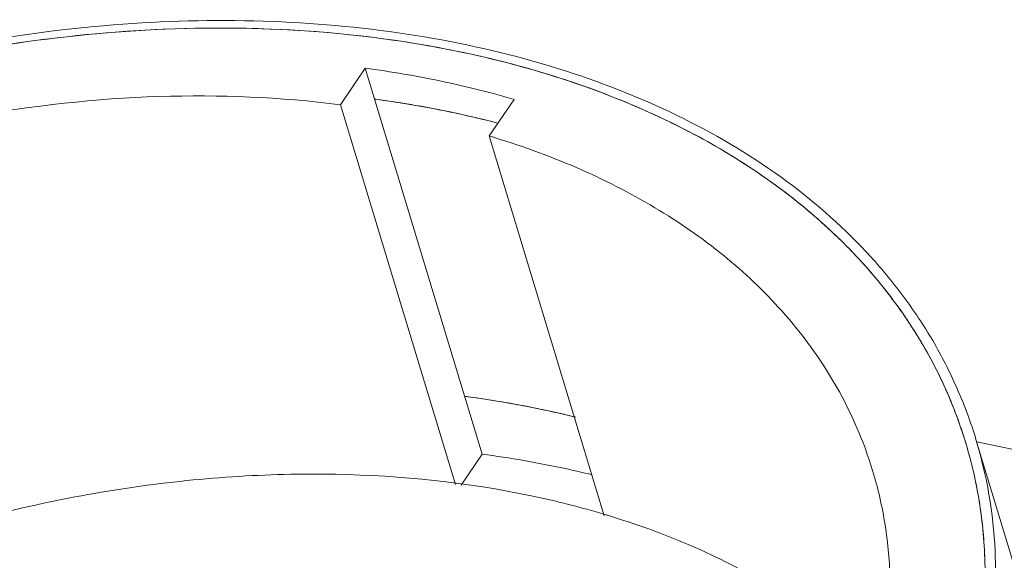
# Model space of a CAD drawing. Units: millimetres. Extents: x 2786 to 3083, y 634 to 844.
# Drawn here: x 3023 to 3032, y 718 to 723 of the extents above; entities that cross this region are included whole.
import ezdxf

# ---------------------------------------------------------------- set-up
doc = ezdxf.new("R2010")
doc.units = ezdxf.units.MM
doc.header["$LTSCALE"] = 20
doc.layers.get('0').update_dxf_attribs({"linetype": 'CONTINUOUS', "lineweight": 30})
doc.layers.add('1', color=7, linetype='CONTINUOUS')

msp = doc.modelspace()

# ---------------------------------------------------------------- linework, layer by layer
at = {"color": 7, "linetype": 'Continuous', "lineweight": 15}
for p, q in [((3025.6484, 721.7352), (3025.8794, 722.0741)), ((3026.9635, 718.4971), (3025.8794, 722.0741)), ((3025.9771, 721.7865), (3025.9715, 721.7872)), ((3027.2571, 721.7854), (3027.0262, 721.4465)), ((3026.7149, 718.2164), (3025.6484, 721.7352)), ((3027.0262, 721.4465), (3028.0931, 717.9262)), ((3033.2063, 713.1255), (3031.5368, 718.6341)), ((3039.0833, 717.0303), (3031.5441, 718.61)), ((3026.9635, 718.4971), (3026.7669, 718.2086))]:
    msp.add_line(p, q, dxfattribs=at)
for centre, radius, start, end in [((3024.6638, 711.9996), 9.8746, 80.67319, 82.35713), ((3024.6968, 712.2024), 9.6691, 80.16973, 80.67103), ((3024.8086, 712.7902), 9.0708, 75.31758, 80.23164), ((3025.4967, 709.2343), 9.8857, 80.67822, 82.41951), ((3025.5288, 709.4317), 9.6857, 80.17383, 80.67606), ((3025.6251, 709.9475), 9.1611, 76.15688, 80.21688), ((3027.4614, 717.4029), 4.2574, 2.66332, 16.80657), ((3027.3054, 717.3769), 4.316, 2.73089, 6.1712), ((3027.1938, 717.3724), 4.4278, 359.33842, 2.72046)]:
    msp.add_arc(centre, radius, start, end, dxfattribs=at)
for points, knots in [([(3031.5369, 718.6338), (3031.4902, 718.788), (3031.3784, 719.0923), (3031.1584, 719.5289), (3030.8872, 719.9439), (3030.4542, 720.4715), (3029.7858, 721.0652), (3028.8256, 721.6428), (3027.7196, 722.0844), (3026.4936, 722.381), (3025.1753, 722.5267), (3023.7948, 722.5187), (3022.3836, 722.3574), (3020.9741, 722.0466), (3019.5985, 721.5935), (3018.2885, 721.0084), (3017.0742, 720.3047), (3015.9834, 719.4984), (3015.0414, 718.6079), (3014.5111, 717.9514), (3014.28, 717.6146)], [0, 0, 0, 0, 0.023771, 0.047715, 0.072003, 0.096783, 0.148266, 0.203004, 0.26136, 0.323328, 0.388596, 0.456609, 0.526635, 0.597822, 0.669254, 0.740001, 0.809172, 0.875964, 0.939723, 1, 1, 1, 1]), ([(3014.3511, 717.5746), (3014.6449, 718.0059), (3015.3448, 718.8388), (3016.6208, 719.9255), (3018.1149, 720.8588), (3019.771, 721.6041), (3021.5276, 722.1339), (3023.3189, 722.4285), (3025.0784, 722.4765), (3026.7405, 722.2758), (3028.0191, 721.8984), (3028.9292, 721.4743), (3029.5368, 721.1081), (3030.0766, 720.6911), (3030.5432, 720.2268), (3030.9319, 719.7198), (3031.2383, 719.1748), (3031.4593, 718.5974), (3031.5925, 717.9934), (3031.6364, 717.3693), (3031.591, 716.7314), (3031.457, 716.086), (3031.1566, 715.2071), (3030.8104, 714.5808), (3030.5393, 714.1828)], [0, 0, 0, 0, 0.063124, 0.130755, 0.201982, 0.275505, 0.349806, 0.423297, 0.494462, 0.56201, 0.625034, 0.654753, 0.683272, 0.710668, 0.737071, 0.76267, 0.787701, 0.812442, 0.837188, 0.862238, 0.887866, 0.914306, 0.941743, 1, 1, 1, 1]), ([(3031.5965, 717.8409), (3031.5784, 718.0076), (3031.5227, 718.3384), (3031.38, 718.8208), (3031.1793, 719.2842), (3030.9222, 719.7253), (3030.6105, 720.1413), (3030.1178, 720.6663), (3029.3681, 721.2455), (3028.3081, 721.7886), (3027.1016, 722.1794), (3025.7791, 722.4093), (3024.3734, 722.4734), (3022.9196, 722.3704), (3021.4541, 722.1031), (3020.0138, 721.6784), (3018.635, 721.1068), (3017.3523, 720.4028), (3016.198, 719.5838), (3015.2013, 718.6703), (3014.6413, 717.9917), (3014.3981, 717.6428)], [0, 0, 0, 0, 0.024135, 0.04816, 0.072269, 0.096656, 0.121498, 0.146951, 0.200119, 0.256929, 0.317615, 0.382008, 0.449617, 0.519713, 0.591396, 0.663669, 0.735498, 0.805876, 0.873887, 0.938771, 1, 1, 1, 1]), ([(3025.8794, 722.0741), (3025.9985, 722.0582), (3026.4627, 721.988), (3026.9219, 721.8838), (3027.2571, 721.7854)], [0, 0, 0, 0, 0.255928, 1, 1, 1, 1]), ([(3014.4546, 716.1373), (3014.6193, 716.5742), (3014.9615, 717.2132), (3015.5502, 717.9934), (3016.2671, 718.7734), (3017.3406, 719.6616), (3018.827, 720.5418), (3020.4706, 721.2185), (3022.2001, 721.6624), (3023.9404, 721.8543), (3025.0923, 721.8069), (3025.6484, 721.7352)], [0, 0, 0, 0, 0.105083, 0.161271, 0.219808, 0.343155, 0.47324, 0.607229, 0.741859, 0.873792, 1, 1, 1, 1]), ([(3027.1071, 721.565), (3027.0152, 721.5892), (3026.6386, 721.6814), (3026.2561, 721.7493), (3025.9661, 721.7879)], [0, 0, 0, 0, 0.245256, 1, 1, 1, 1]), ([(3027.0262, 721.4465), (3027.3008, 721.3645), (3027.8286, 721.1748), (3028.5607, 720.8043), (3029.203, 720.3595), (3029.5725, 720.0101), (3029.7369, 719.8258)], [0, 0, 0, 0, 0.269096, 0.524983, 0.768111, 1, 1, 1, 1]), ([(3029.7369, 719.8258), (3029.9298, 719.6097), (3030.269, 719.1438), (3030.4979, 718.6142), (3030.5797, 718.3444)], [0, 0, 0, 0, 0.506708, 1, 1, 1, 1]), ([(3027.8298, 718.8393), (3027.7469, 718.8599), (3027.4086, 718.9387), (3027.0659, 718.9982), (3026.8063, 719.0329)], [0, 0, 0, 0, 0.245787, 1, 1, 1, 1]), ([(3027.9796, 718.3059), (3027.8973, 718.3262), (3027.5614, 718.404), (3027.2212, 718.4627), (3026.9635, 718.4971)], [0, 0, 0, 0, 0.245828, 1, 1, 1, 1]), ([(3030.5797, 718.3444), (3030.6297, 718.1793), (3030.7075, 717.84), (3030.7537, 717.316), (3030.7299, 716.7802), (3030.6028, 716.0445), (3030.2615, 715.1145), (3029.8365, 714.4315), (3029.5887, 714.0989)], [0, 0, 0, 0, 0.114494, 0.230185, 0.348196, 0.469512, 0.724643, 1, 1, 1, 1]), ([(3030.6104, 714.1428), (3030.7981, 714.4164), (3031.1304, 714.973), (3031.4928, 715.8487), (3031.6984, 716.7274), (3031.7278, 717.315), (3031.7141, 717.6007)], [0, 0, 0, 0, 0.269751, 0.52503, 0.767492, 1, 1, 1, 1])]:
    msp.add_open_spline(points, degree=3, knots=knots, dxfattribs=at)
at = {"layer": '1', "color": 7, "linetype": 'Continuous', "lineweight": 15}
for centre, radius, start, end in [((3025.7439, 710.0824), 8.2009, 73.28974, 78.22813), ((3025.8517, 710.4517), 7.8163, 73.0388, 73.26755)]:
    msp.add_arc(centre, radius, start, end, dxfattribs=at)
for points, knots in [([(3027.4171, 718.1108), (3026.8222, 718.2355), (3025.8935, 718.3315), (3024.6407, 718.3003), (3023.6701, 718.1952), (3022.6975, 718.0105), (3021.4186, 717.662), (3020.1894, 717.1683), (3019.0478, 716.5401), (3018.2579, 716.0147), (3017.5398, 715.4393), (3016.9033, 714.8215), (3016.3571, 714.1697), (3015.9086, 713.4925), (3015.5645, 712.7989), (3015.4044, 712.3208), (3015.3447, 712.0832)], [0, 0, 0, 0, 0.124674, 0.190059, 0.256888, 0.324678, 0.392921, 0.528564, 0.595043, 0.659959, 0.7229, 0.783531, 0.841608, 0.897008, 0.949747, 1, 1, 1, 1]), ([(3030.6538, 716.4757), (3030.4937, 716.6387), (3030.1408, 716.9477), (3029.5402, 717.3436), (3028.8654, 717.6772), (3028.3825, 717.8515), (3028.1318, 717.9279)], [0, 0, 0, 0, 0.233206, 0.477, 0.732442, 1, 1, 1, 1])]:
    msp.add_open_spline(points, degree=3, knots=knots, dxfattribs=at)

doc.saveas('drawing.dxf')
